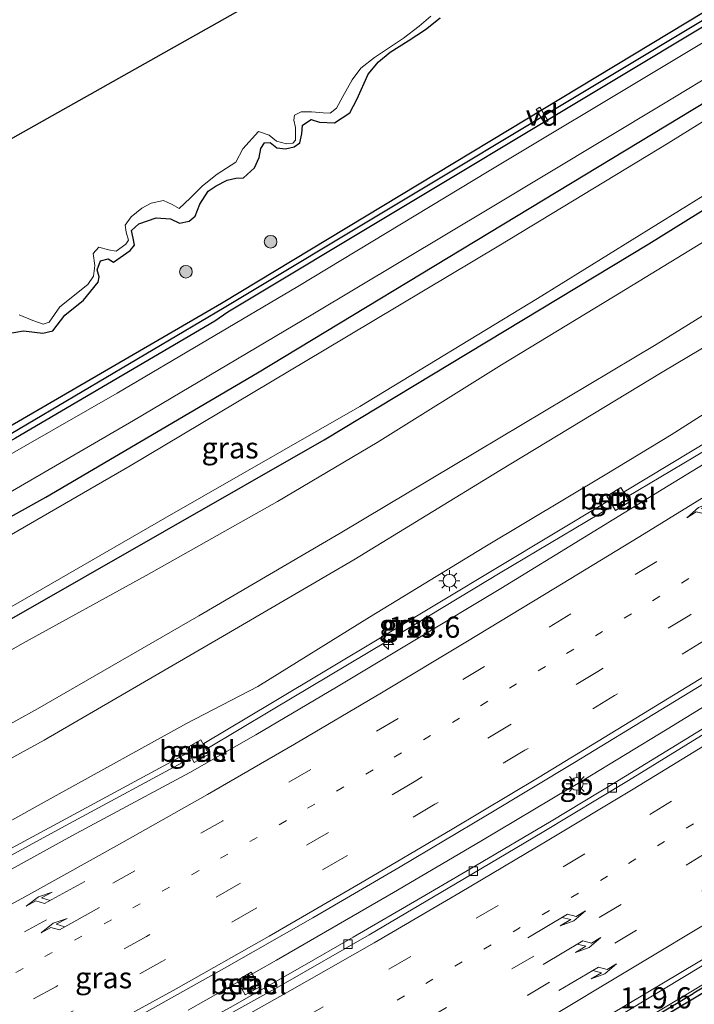
# Model space of a CAD drawing. Units: metres. Extents: x 149997 to 159993, y 406249 to 412503.
# Drawn here: x 150437 to 150517, y 409181 to 409297 of the extents above; entities that cross this region are included whole.
import ezdxf
from ezdxf.enums import TextEntityAlignment as Align

# ---------------------------------------------------------------- set-up
doc = ezdxf.new("R2010")
doc.units = ezdxf.units.M
for name, pattern in [('IE-TERREINAFSCHEIDING', [10, 8, -2]), ('VW-1-3_STREEP', [4, 1, -3]), ('VW-3-9_STREEP', [12, 3, -9])]:
    doc.linetypes.add(name, pattern=pattern)
doc.layers.get('0').update_dxf_attribs({"lineweight": 25})
for name, color, linetype, lineweight in [('B-ME-AL-OVERIG-GV-B7', 7, 'BV-GELEIDERAIL', 18), ('B-ME-AM-KILOMETR-S-B1', 7, 'Continuous', 18), ('B-ME-BV-GELEIDECONSTRUCTIE-BARRIER-L-B1', 213, 'BV-STEPBARRIER', 18), ('B-ME-BV-GELEIDECONSTRUCTIE-GELEIDERAIL-L-B1', 213, 'BV-GELEIDERAIL', 18), ('B-ME-GC-DAMWAND-GV-B6', 10, 'Continuous', 25), ('B-ME-GR-BOOM-S-B1', 93, 'Continuous', 18), ('B-ME-GW-INSTEEKWATERGANG-L-B1', 10, 'Continuous', 25), ('B-ME-GW-KRUINLIJN-L-B1', 93, 'Continuous', 18), ('B-ME-GW-TEENLIJN-L-B1', 93, 'Continuous', 18), ('B-ME-GW-WATERGANG-GREPPEL-L-B1', 10, 'Continuous', 25), ('B-ME-IE-GRASLAND-GV-B6', 93, 'Continuous', 18), ('B-ME-IE-INRICHTINGSELEMENT-S-B1', 253, 'Continuous', 18), ('B-ME-IE-MEUBILAIR_WEGMEUBILAIR-LICHTMAST-S-B1', 8, 'Continuous', 18), ('B-ME-IE-TERREINAFSCHEIDING-RASTERHEKWERK-L-B1', 8, 'IE-TERREINAFSCHEIDING', 18), ('B-ME-KG-KADASTRAAL-OPNAMEDTMGRENS-L-B1', 10, 'Continuous', 25), ('B-ME-MW-MUUR-GV-B6', 8, 'IE-TERREINAFSCHEIDING-KUNSTMATIG', 18), ('B-ME-OG-WATER-GV-B6', 153, 'Continuous', 18), ('B-ME-VH-VERH_SOORT-BITUMEN-GV-B6', 8, 'IE-TERREINAFSCHEIDING-NATUURLIJK-HOUTWAL', 18), ('B-ME-VH-VERH_SOORT-GV-B6', 8, 'Continuous', 18), ('B-ME-VH-VERH_SOORT-KLINKERS-GV-B6', 8, 'IE-TERREINAFSCHEIDING-NATUURLIJK-HOUTWAL', 18), ('B-ME-VV-KOLK-S-B1', 8, 'Continuous', 18), ('B-ME-VW-MARKERING-13STREEP-045-L-B1', 255, 'VW-1-3_STREEP', 18), ('B-ME-VW-MARKERING-39STREEP-015-L-B1', 255, 'VW-3-9_STREEP', 18), ('B-ME-VW-MARKERING-PIJLRE750-S-B1', 7, 'Continuous', 18), ('B-ME-VW-MARKERING-STREEP-015-L-B1', 7, 'Continuous', 18)]:
    doc.layers.add(name, color=color, linetype=linetype, lineweight=lineweight)
doc.styles.add('NLCS-ISO', font='NLCS-ISO.TTF')
doc.linetypes.add('BV-GELEIDERAIL', pattern='A,10,-3,[108,NLCS.SHX,S=1,R=0,X=0,Y=0],-3', length=16)
doc.linetypes.add('BV-STEPBARRIER', pattern='A,1,-1,[16,NLCS.SHX,S=1,R=0,X=-1,Y=0],1', length=3)
doc.linetypes.add('IE-TERREINAFSCHEIDING-KUNSTMATIG', pattern='A,4,[82,NLCS.SHX,S=0.75,R=90,X=0,Y=0],4,-2', length=10)
doc.linetypes.add('IE-TERREINAFSCHEIDING-NATUURLIJK-HOUTWAL', pattern='A,7,-1.5,[67,NLCS.SHX,S=0.75,R=45,X=0,Y=0],-1.5,7,-1.5,[70,NLCS.SHX,S=0.75,R=0,X=0,Y=0],-1.5', length=20)

# ---------------------------------------------------------------- blocks, each defined once
blk = doc.blocks.new('put')
for p, q in [((0.75, 0.75), (-0.75, 0.75)), ((-0.75, 0.75), (-0.75, -0.75)), ((0.75, -0.75), (0.75, 0.75)), ((-0.75, -0.75), (0.75, -0.75))]:
    blk.add_line(p, q)
blk.add_lwpolyline([(-0.625, 0.625), (0.625, 0.625), (0.625, -0.625), (-0.625, -0.625)], close=True)
blk = doc.blocks.new('boom')
blk.add_hatch(color=256).paths.add_polyline_path([(-0.75, 0, 1), (0.75, 0, 1)])
blk.add_circle((0, 0), 0.75)
blk = doc.blocks.new('hecto')
for p, q in [((0, 0.625), (-0.625, 0)), ((0, -0.625), (0, 0.625)), ((-0.625, 0), (0.625, 0)), ((0.625, 0), (0, -0.625))]:
    blk.add_line(p, q)
blk = doc.blocks.new('kolk')
blk.add_lwpolyline([(-0.5, -0.5), (0.5, -0.5), (0.5, 0.5), (-0.5, 0.5)], close=True)
blk = doc.blocks.new('lantaarnpaal')
for p, q in [((0, 0.75), (0, 1.25)), ((-0.75, 0), (-1.25, 0)), ((-0.88, 0.88), (-0.53, 0.53)), ((0.53, 0.53), (0.88, 0.88)), ((0.75, 0), (1.25, 0)), ((-0.53, -0.53), (-0.88, -0.88)), ((0, -0.75), (0, -1.25)), ((0.53, -0.53), (0.88, -0.88))]:
    blk.add_line(p, q)
blk.add_circle((0, 0), 0.75)
blk = doc.blocks.new('pijlr')
for p, q in [((0, 0, 0.1), (5.45, 0, 0.1)), ((5.45, -0.75, 0.1), (4.7, 0, 0.1)), ((6.2, -0.75, 0.1), (5.45, 0, 0.1)), ((4, -0.75, 0.1), (5.45, -0.75, 0.1)), ((5.7, -1.05, 0.1), (4, -0.75, 0.1)), ((7.5, -0.75, 0.1), (5.7, -1.05, 0.1)), ((7.5, -0.75, 0.1), (6.2, -0.75, 0.1))]:
    blk.add_line(p, q)

msp = doc.modelspace()

# ---------------------------------------------------------------- linework, layer by layer
at = {"layer": 'B-ME-AL-OVERIG-GV-B7'}
msp.add_polyline3d([(150498.2118, 409286.5147, 3.065), (150498.6422, 409286.7693, 3.065), (150499.6032, 409285.1453, 3.065), (150499.1728, 409284.8907, 3.065), (150498.2118, 409286.5147, 3.065)], dxfattribs=at)
at = {"layer": 'B-ME-BV-GELEIDECONSTRUCTIE-BARRIER-L-B1'}
msp.add_line((150502.155, 409206.119, 4.601), (150503.803, 409207.0967, 4.59), dxfattribs=at)
at = {"layer": 'B-ME-BV-GELEIDECONSTRUCTIE-GELEIDERAIL-L-B1'}
for p, q in [((150513.698, 409213.155, 4.427), (150503.828, 409207.14, 4.426)), ((150502.105, 409206.119, 4.437), (150491.665, 409199.896, 4.433))]:
    msp.add_line(p, q, dxfattribs=at)
for points in [[(150621.3355, 409248.54, 4.1166), (150610.7441, 409242.0149, 4.1411), (150592.2819, 409230.7231, 4.3577), (150575.2406, 409220.2544, 4.513), (150561.9131, 409212.1108, 4.6659), (150561.5947, 409211.9163, 4.6696), (150558.4809, 409210.1, 4.6976), (150558.1158, 409209.887, 4.7009), (150551.2709, 409205.7177, 4.7629), (150544.9202, 409201.7221, 4.8283), (150544.5404, 409201.4831, 4.8322), (150541.5597, 409199.617, 4.8583), (150541.1189, 409199.341, 4.8622), (150524.115, 409188.9291, 4.9392), (150506.9832, 409178.5844, 5.0018), (150486.3339, 409166.4917, 4.9884), (150468.9473, 409156.6512, 4.9557), (150448.637, 409145.5539, 4.9324), (150447.8944, 409145.1482, 4.9316), (150445.1209, 409143.6915, 4.9308), (150430.2408, 409135.8757, 4.9266)], [(150547.831, 409233.952, 4.441), (150537.584, 409227.713, 4.433), (150523.926, 409219.409, 4.411), (150513.698, 409213.155, 4.427)], [(150491.665, 409199.896, 4.433), (150481.338, 409193.81, 4.436), (150467.468, 409185.796, 4.429), (150457.032, 409179.896, 4.437)]]:
    msp.add_polyline3d(points, dxfattribs=at)
at = {"layer": 'B-ME-GC-DAMWAND-GV-B6'}
for points in [[(150555.9241, 409205.217, 6.133), (150555.794, 409205.136, 6.134), (150543.552, 409197.514, 6.222), (150527.784, 409187.877, 6.336), (150516.928, 409181.288, 6.509), (150503.915, 409173.545, 6.637), (150488.459, 409164.622, 6.632), (150473.186, 409155.862, 6.641), (150455.565, 409146.181, 6.649), (150439.839, 409137.719, 6.628), (150424.212, 409129.673, 6.684)], [(150503.711, 409174.041, 6.723), (150516.765, 409181.838, 6.713), (150516.868, 409181.914, 6.628), (150522.055, 409185.066, 6.623)]]:
    msp.add_polyline3d(points, dxfattribs=at)
at = {"layer": 'B-ME-GW-INSTEEKWATERGANG-L-B1'}
for points in [[(150248.558, 409168.772, 3.473), (150252.221, 409166.788, 3.426), (150256.513, 409165.197, 3.303), (150260.809, 409164.805, 3.16), (150265.436, 409165.757, 3.088), (150269.074, 409167.031, 3.043), (150295.15, 409177.437, 3.01), (150314.106, 409186.064, 3.002), (150349.362, 409203.124, 3.15), (150391.99, 409224.87, 3.119), (150411.411, 409235.412, 3.087), (150435.7, 409248.895, 3.16), (150460.957, 409263.577, 3.106), (150522.371, 409300.737, 3.189), (150527.925, 409304.113, 3.156), (150532.73, 409307.951, 3.128), (150537.518, 409312.643, 3.176), (150561.477, 409336.908, 3.161), (150566.412, 409341.649, 3.193), (150570.992, 409344.017, 3.232)], [(150571.775, 409342.557, 3.207), (150567.639, 409340.33, 3.21), (150562.688, 409335.648, 3.2), (150538.692, 409311.361, 3.106), (150533.694, 409306.773, 3.113), (150528.836, 409302.814, 3.136), (150523.199, 409299.475, 3.128), (150461.716, 409262.516, 3.119), (150460.18, 409261.472, 3.126), (150436.602, 409247.593, 3.151), (150412.028, 409233.88, 3.136), (150392.894, 409223.685, 3.088), (150350.148, 409201.652, 3.16), (150314.779, 409184.593, 3.111), (150295.691, 409176.068, 3.102), (150269.854, 409165.563, 3.085), (150266.005, 409164.201, 3.084), (150261.02, 409162.91, 3.176), (150256.399, 409163.594, 3.302), (150251.607, 409165.186, 3.431), (150250.015, 409166.055, 3.453)], [(150258.536, 409150.165, 3.138), (150271.466, 409156.205, 3.19), (150299.006, 409168.812, 3.154), (150317.702, 409177.271, 3.091), (150352.955, 409194.507, 3.146), (150396.477, 409216.849, 3.086), (150414.833, 409226.545, 3.124), (150440.178, 409240.596, 3.055), (150465.236, 409255.35, 3.076), (150526.533, 409292.436, 3.135), (150544.686, 409303.445, 3.058), (150573.821, 409321.408, 3.075), (150580.936, 409325.472, 3.084)], [(150263.371, 409141.146, 2.844), (150286.556, 409151.319, 2.943), (150313.844, 409163.834, 2.933), (150338.888, 409175.617, 2.935), (150371.343, 409191.989, 2.896), (150435.338, 409225.779, 2.929), (150473.1, 409247.39, 2.961), (150511.518, 409270.591, 2.83), (150547.414, 409292.915, 2.903), (150584.062, 409315.298, 2.834), (150585.844, 409316.32, 2.833)], [(150435.727, 409260.003, 2.453), (150437.534, 409260.314, 2.463), (150439.836, 409260.023, 2.563), (150441.002, 409260.299, 2.485), (150442.427, 409262.178, 2.425), (150444.637, 409263.925, 2.427), (150446.354, 409266.058, 2.443), (150446.481, 409266.709, 2.395), (150446.245, 409267.536, 2.355), (150446.644, 409268.599, 2.337), (150447.547, 409268.85, 2.377), (150448.179, 409268.45, 2.347), (150450.161, 409269.819, 2.359), (150450.652, 409270.461, 2.327), (150450.516, 409271.279, 2.337), (150450.312, 409272.182, 2.347), (150451.166, 409272.983, 2.365), (150453.221, 409273.682, 2.443), (150454.934, 409273.586, 2.499), (150455.998, 409273.044, 2.463), (150457.145, 409273.286, 2.383), (150457.861, 409273.886, 2.349), (150458.412, 409275.313, 2.289), (150459.384, 409276.832, 2.303), (150460.329, 409277.475, 2.311), (150461.628, 409278.153, 2.303), (150462.666, 409278.4, 2.273), (150463.555, 409278.441, 2.399), (150464.868, 409279.616, 2.373), (150465.414, 409280.837, 2.347), (150465.612, 409281.895, 2.349), (150466.07, 409282.58, 2.367), (150466.739, 409282.606, 2.367), (150467.516, 409281.967, 2.367), (150468.54, 409281.836, 2.367), (150469.558, 409282.073, 2.367), (150470.236, 409282.558, 2.333), (150470.458, 409283.639, 2.331), (150470.561, 409284.673, 2.339), (150471.573, 409285.326, 2.351), (150472.578, 409285.018, 2.351), (150474.334, 409284.932, 2.383), (150476.168, 409286.118, 2.469), (150477.02, 409287.756, 2.455), (150478.332, 409290.692, 2.391), (150479.557, 409292.159, 2.383), (150480.913, 409293.296, 2.451), (150483.047, 409294.646, 2.465), (150485.101, 409295.991, 2.531), (150486.848, 409297.349, 2.577)]]:
    msp.add_polyline3d(points, dxfattribs=at)
at = {"layer": 'B-ME-GW-KRUINLIJN-L-B1'}
for points in [[(150590.351, 409306.249, 6.111), (150576.912, 409298.081, 6.202), (150561.857, 409288.825, 6.151), (150546.016, 409279.017, 6.14), (150528.021, 409268.368, 6.062), (150512.403, 409258.673, 6.155), (150491.267, 409246.053, 6.081), (150475.021, 409236.361, 6.167), (150458.261, 409226.58, 6.151), (150439.206, 409215.572, 6.19), (150418.618, 409204.199, 6.1)], [(150591.6365, 409302.9075, 6.1873), (150578.319, 409295.058, 6.269), (150564.851, 409286.404, 6.262), (150547.803, 409276.181, 6.27), (150530.843, 409265.965, 6.135), (150513.098, 409255.401, 6.19), (150493.908, 409243.783, 6.219), (150476.609, 409233.177, 6.295), (150461.083, 409224.113, 6.244), (150439.982, 409211.864, 6.255), (150421.117, 409201.519, 6.155)]]:
    msp.add_polyline3d(points, dxfattribs=at)
at = {"layer": 'B-ME-GW-TEENLIJN-L-B1'}
for points in [[(150589.696, 409314.427, 2.974), (150575.219, 409305.881, 3.008), (150560.828, 409296.916, 2.941), (150547.366, 409288.858, 2.93), (150533.622, 409280.835, 2.862), (150520.74, 409272.515, 2.972), (150507.367, 409264.318, 2.911), (150494.105, 409256.285, 2.971), (150479.395, 409247.093, 3.083), (150467.591, 409240.101, 3.098), (150452.05, 409231.334, 3.009), (150437.429, 409223.305, 2.998), (150423.16, 409215.103, 2.986)], [(150594.1727, 409297.035, 3.1626), (150580.339, 409289.018, 3.088), (150566.887, 409280.892, 3.028), (150551.68, 409271.526, 3.075), (150540.878, 409264.877, 3.039), (150528.275, 409256.958, 2.97), (150514.165, 409248.003, 2.945), (150506.566, 409243.383, 3.024), (150492.135, 409234.721, 3.014), (150478.459, 409226.418, 2.939), (150465.26, 409218.197, 2.866), (150456.828, 409213.832, 2.924), (150441.409, 409205.291, 2.947), (150426.972, 409197.301, 2.953)]]:
    msp.add_polyline3d(points, dxfattribs=at)
at = {"layer": 'B-ME-GW-WATERGANG-GREPPEL-L-B1'}
msp.add_polyline3d([(150249.224, 409167.531, 2.976), (150251.912, 409166.038, 2.956), (150256.342, 409164.484, 2.836), (150260.891, 409164.049, 2.745), (150265.78, 409164.993, 2.664), (150269.461, 409166.298, 2.608), (150295.392, 409176.766, 2.644), (150314.473, 409185.462, 2.609), (150349.856, 409202.325, 2.643), (150379.136, 409217.351, 2.639), (150393.231, 409224.649, 2.71), (150411.729, 409234.717, 2.627), (150436.071, 409248.153, 2.642), (150461.284, 409263.071, 2.673), (150522.796, 409300.029, 2.678), (150528.258, 409303.52, 2.635), (150533.114, 409307.294, 2.631), (150538.088, 409312.038, 2.618), (150562.066, 409336.362, 2.653), (150567.135, 409341.007, 2.704), (150571.404, 409343.25, 2.713)], dxfattribs=at)
at = {"layer": 'B-ME-IE-GRASLAND-GV-B6'}
for points in [[(150570.992, 409344.017, 3.232), (150566.412, 409341.649, 3.193), (150561.477, 409336.908, 3.161), (150537.518, 409312.643, 3.176), (150532.73, 409307.951, 3.128), (150527.925, 409304.113, 3.156), (150522.371, 409300.737, 3.189), (150460.957, 409263.577, 3.106), (150435.7, 409248.895, 3.16)], [(150435.7, 409248.895, 3.16), (150460.957, 409263.577, 3.106), (150522.371, 409300.737, 3.189), (150527.925, 409304.113, 3.156), (150532.73, 409307.951, 3.128), (150537.518, 409312.643, 3.176), (150561.477, 409336.908, 3.161), (150566.412, 409341.649, 3.193), (150570.992, 409344.017, 3.232)], [(150570.992, 409344.017, 3.232), (150571.404, 409343.25, 2.713), (150567.135, 409341.007, 2.704), (150562.066, 409336.362, 2.653), (150538.088, 409312.038, 2.618), (150533.114, 409307.294, 2.631), (150528.258, 409303.52, 2.635), (150522.796, 409300.029, 2.678), (150461.284, 409263.071, 2.673), (150436.071, 409248.153, 2.642)], [(150436.071, 409248.153, 2.642), (150461.284, 409263.071, 2.673), (150522.796, 409300.029, 2.678), (150528.258, 409303.52, 2.635), (150533.114, 409307.294, 2.631), (150538.088, 409312.038, 2.618), (150562.066, 409336.362, 2.653), (150567.135, 409341.007, 2.704), (150571.404, 409343.25, 2.713)], [(150571.404, 409343.25, 2.713), (150571.775, 409342.557, 3.207), (150567.639, 409340.33, 3.21), (150562.688, 409335.648, 3.2), (150538.692, 409311.361, 3.106), (150533.694, 409306.773, 3.113), (150528.836, 409302.814, 3.136), (150523.199, 409299.475, 3.128), (150461.716, 409262.516, 3.119), (150460.18, 409261.472, 3.126), (150436.602, 409247.593, 3.151)], [(150571.775, 409342.557, 3.207), (150572.478, 409341.247, 3.357), (150571.31, 409340.75, 3.303), (150569.911, 409339.914, 3.295), (150568.588, 409339.117, 3.273), (150567.113, 409337.955, 3.213), (150565.185, 409336.218, 3.205), (150561.907, 409332.976, 3.211), (150549.249, 409319.993, 3.239), (150538.349, 409309.044, 3.185), (150534.871, 409305.676, 3.167), (150532.957, 409303.959, 3.183), (150531.392, 409302.787, 3.177), (150529.759, 409301.63, 3.185), (150528.149, 409300.617, 3.203), (150513.044, 409291.493, 3.227), (150492.642, 409279.236, 3.171), (150469.991, 409265.547, 3.181), (150448.597, 409252.913, 3.205), (150430.461, 409242.534, 3.233)], [(150436.602, 409247.593, 3.151), (150460.18, 409261.472, 3.126), (150461.716, 409262.516, 3.119), (150523.199, 409299.475, 3.128), (150528.836, 409302.814, 3.136), (150533.694, 409306.773, 3.113), (150538.692, 409311.361, 3.106), (150562.688, 409335.648, 3.2), (150567.639, 409340.33, 3.21), (150571.775, 409342.557, 3.207)], [(150432.505, 409239.228, 3.201), (150450.544, 409249.709, 3.125), (150471.768, 409262.284, 3.129), (150492.814, 409274.853, 3.135), (150513.058, 409287.066, 3.143), (150528.455, 409296.397, 3.163), (150531.287, 409298.05, 3.177), (150533.078, 409299.131, 3.169), (150534.63, 409300.259, 3.175), (150535.885, 409301.31, 3.167), (150539.177, 409304.476, 3.141), (150551.828, 409317.43, 3.161), (150564.46, 409330.302, 3.165), (150567.704, 409333.468, 3.187), (150569.375, 409334.859, 3.187), (150570.84, 409335.992, 3.177), (150572.703, 409337.002, 3.205), (150574.313, 409337.824, 3.239)], [(150414.833, 409226.545, 3.124), (150440.178, 409240.596, 3.055), (150465.236, 409255.35, 3.076), (150526.533, 409292.436, 3.135), (150544.686, 409303.445, 3.058), (150573.821, 409321.408, 3.075), (150580.936, 409325.472, 3.084)], [(150580.936, 409325.472, 3.084), (150581.711, 409324.026, 2.011), (150555.691, 409308.076, 2.009), (150534.73, 409295.526, 2.009), (150513.809, 409282.54, 2.009), (150493.765, 409270.38, 2.009), (150473.124, 409258.003, 2.009), (150450.139, 409244.314, 2.009), (150433.537, 409234.737, 2.007)], [(150585.328, 409317.282, 2.009), (150585.844, 409316.32, 2.833), (150584.062, 409315.298, 2.834), (150547.414, 409292.915, 2.903), (150511.518, 409270.591, 2.83), (150473.1, 409247.39, 2.961), (150435.338, 409225.779, 2.929), (150371.343, 409191.989, 2.896), (150338.888, 409175.617, 2.935), (150338.12, 409176.794, 2.007), (150344.932, 409180.103, 2.007), (150364.441, 409189.851, 2.007), (150383.826, 409199.728, 2.007), (150403.234, 409209.581, 2.007), (150419.823, 409218.541, 2.007), (150436.884, 409228.087, 2.007), (150454.259, 409238.126, 2.009), (150477.337, 409251.346, 2.009), (150498.364, 409264.145, 2.009), (150517.963, 409276.309, 2.009), (150538.526, 409289.15, 2.009), (150559.509, 409302.131, 2.009), (150585.328, 409317.282, 2.009)], [(150435.338, 409225.779, 2.929), (150473.1, 409247.39, 2.961), (150511.518, 409270.591, 2.83), (150547.414, 409292.915, 2.903), (150584.062, 409315.298, 2.834), (150585.844, 409316.32, 2.833), (150589.696, 409314.427, 2.974), (150575.219, 409305.881, 3.008), (150560.828, 409296.916, 2.941), (150547.366, 409288.858, 2.93), (150533.622, 409280.835, 2.862), (150520.74, 409272.515, 2.972), (150507.367, 409264.318, 2.911), (150494.105, 409256.285, 2.971), (150479.395, 409247.093, 3.083), (150467.591, 409240.101, 3.098), (150452.05, 409231.334, 3.009), (150437.429, 409223.305, 2.998), (150423.16, 409215.103, 2.986)], [(150423.16, 409215.103, 2.986), (150437.429, 409223.305, 2.998), (150452.05, 409231.334, 3.009), (150467.591, 409240.101, 3.098), (150479.395, 409247.093, 3.083), (150494.105, 409256.285, 2.971), (150507.367, 409264.318, 2.911), (150520.74, 409272.515, 2.972), (150533.622, 409280.835, 2.862), (150547.366, 409288.858, 2.93), (150560.828, 409296.916, 2.941), (150575.219, 409305.881, 3.008), (150589.696, 409314.427, 2.974), (150590.351, 409306.249, 6.111), (150576.912, 409298.081, 6.202), (150561.857, 409288.825, 6.151), (150546.016, 409279.017, 6.14), (150528.021, 409268.368, 6.062), (150512.403, 409258.673, 6.155), (150491.267, 409246.053, 6.081), (150475.021, 409236.361, 6.167), (150458.261, 409226.58, 6.151), (150439.206, 409215.572, 6.19), (150418.618, 409204.199, 6.1)], [(150418.618, 409204.199, 6.1), (150439.206, 409215.572, 6.19), (150458.261, 409226.58, 6.151), (150475.021, 409236.361, 6.167), (150491.267, 409246.053, 6.081), (150512.403, 409258.673, 6.155), (150528.021, 409268.368, 6.062), (150546.016, 409279.017, 6.14), (150561.857, 409288.825, 6.151), (150576.912, 409298.081, 6.202), (150590.351, 409306.249, 6.111), (150591.6365, 409302.9075, 6.1873), (150578.319, 409295.058, 6.269), (150564.851, 409286.404, 6.262), (150547.803, 409276.181, 6.27), (150530.843, 409265.965, 6.135), (150513.098, 409255.401, 6.19), (150493.908, 409243.783, 6.219), (150476.609, 409233.177, 6.295), (150461.083, 409224.113, 6.244), (150439.982, 409211.864, 6.255), (150421.117, 409201.519, 6.155)], [(150437.033, 409262.198, 1.855), (150438.651, 409261.528, 1.855), (150439.853, 409261.115, 1.855), (150440.58, 409261.337, 1.855), (150441.814, 409263.143, 1.855), (150445.155, 409265.783, 1.855), (150445.817, 409266.799, 1.855), (150445.953, 409268.053, 1.855), (150445.767, 409269.468, 1.855), (150446.449, 409270.23, 1.855), (150447.584, 409269.879, 1.855), (150448.483, 409269.757, 1.855), (150449.629, 409270.574, 1.855), (150449.972, 409271.034, 1.855), (150449.692, 409271.994, 1.855), (150449.556, 409272.812, 1.855), (150450.28, 409273.799, 1.855), (150451.55, 409274.822, 1.855), (150452.639, 409275.418, 1.855), (150454.088, 409275.728, 1.855), (150455.108, 409275.247, 1.855), (150455.946, 409274.795, 1.855), (150457.263, 409276.033, 1.855), (150458.732, 409277.491, 1.855), (150460.441, 409278.854, 1.855), (150462.676, 409280.266, 1.855), (150463.475, 409281.866, 1.855), (150465.35, 409283.899, 1.855), (150466.614, 409283.458, 1.855), (150467.486, 409282.771, 1.855), (150468.64, 409282.454, 1.855), (150469.405, 409282.528, 1.855), (150469.701, 409282.892, 1.855), (150469.727, 409283.648, 1.855), (150469.721, 409284.375, 1.855), (150469.517, 409285.23, 1.855), (150469.611, 409285.853, 1.855), (150470.381, 409286.252, 1.855), (150471.615, 409286.25, 1.855), (150472.988, 409286.115, 1.855), (150473.806, 409286.06, 1.855), (150474.555, 409286.688, 1.855), (150475.317, 409288.054, 1.855), (150476.426, 409290.037, 1.855), (150477.47, 409291.389, 1.855), (150479.083, 409292.68, 1.855), (150480.482, 409293.635, 1.855), (150482.507, 409294.942, 1.855), (150484.34, 409296.367, 1.855), (150485.753, 409297.581, 1.855)], [(150486.848, 409297.349, 2.577), (150485.101, 409295.991, 2.531), (150483.047, 409294.646, 2.465), (150480.913, 409293.296, 2.451), (150479.557, 409292.159, 2.383), (150478.332, 409290.692, 2.391), (150477.02, 409287.756, 2.455), (150476.168, 409286.118, 2.469), (150474.334, 409284.932, 2.383), (150472.578, 409285.018, 2.351), (150471.573, 409285.326, 2.351), (150470.561, 409284.673, 2.339), (150470.458, 409283.639, 2.331), (150470.236, 409282.558, 2.333), (150469.558, 409282.073, 2.367), (150468.54, 409281.836, 2.367), (150467.516, 409281.967, 2.367), (150466.739, 409282.606, 2.367), (150466.07, 409282.58, 2.367), (150465.612, 409281.895, 2.349), (150465.414, 409280.837, 2.347), (150464.868, 409279.616, 2.373), (150463.555, 409278.441, 2.399), (150462.666, 409278.4, 2.273), (150461.628, 409278.153, 2.303), (150460.329, 409277.475, 2.311), (150459.384, 409276.832, 2.303), (150458.412, 409275.313, 2.289), (150457.861, 409273.886, 2.349), (150457.145, 409273.286, 2.383), (150455.998, 409273.044, 2.463), (150454.934, 409273.586, 2.499), (150453.221, 409273.682, 2.443), (150451.166, 409272.983, 2.365), (150450.312, 409272.182, 2.347), (150450.516, 409271.279, 2.337), (150450.652, 409270.461, 2.327), (150450.161, 409269.819, 2.359), (150448.179, 409268.45, 2.347), (150447.547, 409268.85, 2.377), (150446.644, 409268.599, 2.337), (150446.245, 409267.536, 2.355), (150446.481, 409266.709, 2.395), (150446.354, 409266.058, 2.443), (150444.637, 409263.925, 2.427), (150442.427, 409262.178, 2.425), (150441.002, 409260.299, 2.485), (150439.836, 409260.023, 2.563), (150437.534, 409260.314, 2.463), (150435.727, 409260.003, 2.453)], [(150435.727, 409260.003, 2.453), (150437.534, 409260.314, 2.463), (150439.836, 409260.023, 2.563), (150441.002, 409260.299, 2.485), (150442.427, 409262.178, 2.425), (150444.637, 409263.925, 2.427), (150446.354, 409266.058, 2.443), (150446.481, 409266.709, 2.395), (150446.245, 409267.536, 2.355), (150446.644, 409268.599, 2.337), (150447.547, 409268.85, 2.377), (150448.179, 409268.45, 2.347), (150450.161, 409269.819, 2.359), (150450.652, 409270.461, 2.327), (150450.516, 409271.279, 2.337), (150450.312, 409272.182, 2.347), (150451.166, 409272.983, 2.365), (150453.221, 409273.682, 2.443), (150454.934, 409273.586, 2.499), (150455.998, 409273.044, 2.463), (150457.145, 409273.286, 2.383), (150457.861, 409273.886, 2.349), (150458.412, 409275.313, 2.289), (150459.384, 409276.832, 2.303), (150460.329, 409277.475, 2.311), (150461.628, 409278.153, 2.303), (150462.666, 409278.4, 2.273), (150463.555, 409278.441, 2.399), (150464.868, 409279.616, 2.373), (150465.414, 409280.837, 2.347), (150465.612, 409281.895, 2.349), (150466.07, 409282.58, 2.367), (150466.739, 409282.606, 2.367), (150467.516, 409281.967, 2.367), (150468.54, 409281.836, 2.367), (150469.558, 409282.073, 2.367), (150470.236, 409282.558, 2.333), (150470.458, 409283.639, 2.331), (150470.561, 409284.673, 2.339), (150471.573, 409285.326, 2.351), (150472.578, 409285.018, 2.351), (150474.334, 409284.932, 2.383), (150476.168, 409286.118, 2.469), (150477.02, 409287.756, 2.455), (150478.332, 409290.692, 2.391), (150479.557, 409292.159, 2.383), (150480.913, 409293.296, 2.451), (150483.047, 409294.646, 2.465), (150485.101, 409295.991, 2.531), (150486.848, 409297.349, 2.577)], [(150526.533, 409292.436, 3.135), (150465.236, 409255.35, 3.076), (150440.178, 409240.596, 3.055), (150414.833, 409226.545, 3.124)], [(150429.725, 409167.459, 3.822), (150440.259, 409173.184, 3.818), (150450.826, 409178.982, 3.824), (150461.313, 409184.836, 3.833), (150471.78, 409190.796, 3.825), (150482.101, 409196.863, 3.826), (150492.433, 409202.996, 3.816), (150502.723, 409209.186, 3.832), (150512.974, 409215.45, 3.821), (150523.247, 409221.731, 3.817), (150533.439, 409228.006, 3.822), (150543.672, 409234.29, 3.8), (150553.864, 409240.539, 3.789), (150564.12, 409246.856, 3.796), (150574.333, 409253.132, 3.796), (150584.553, 409259.404, 3.782), (150594.776, 409265.689, 3.778), (150604.991, 409271.985, 3.785)], [(150604.991, 409271.985, 3.785), (150610.969, 409269.616, 3.817), (150601.061, 409263.514, 3.826), (150590.71, 409257.14, 3.803), (150580.398, 409250.801, 3.813), (150571.063, 409245.072, 3.796), (150570.798, 409245.429, 3.73), (150570.637, 409245.591, 3.764), (150564.963, 409242.004, 3.77), (150558.6, 409238.163, 3.765), (150550.989, 409233.492, 3.777), (150545.362, 409230.06, 3.769), (150535.806, 409224.172, 3.755), (150529.947, 409220.596, 3.741), (150522.332, 409215.906, 3.733), (150515.399, 409211.643, 3.716), (150507.55, 409206.854, 3.701), (150499.969, 409202.276, 3.7), (150491.042, 409196.956, 3.694), (150484.535, 409193.188, 3.701), (150476.53, 409188.507, 3.698), (150470.506, 409185.036, 3.703), (150462.005, 409180.205, 3.705)], [(150508.601, 409241.254, 3.146), (150508.985, 409240.639, 3.157), (150516.938, 409245.386, 3.149), (150530.605, 409253.648, 3.131), (150543.296, 409261.38, 3.149), (150555.864, 409269.004, 3.195), (150555.451, 409269.622, 3.163), (150542.947, 409262.052, 3.14), (150530.298, 409254.342, 3.128), (150516.672, 409246.097, 3.132), (150508.601, 409241.254, 3.146)], [(150421.117, 409201.519, 6.155), (150439.982, 409211.864, 6.255), (150461.083, 409224.113, 6.244), (150476.609, 409233.177, 6.295), (150493.908, 409243.783, 6.219), (150513.098, 409255.401, 6.19), (150530.843, 409265.965, 6.135)], [(150426.972, 409197.301, 2.953), (150441.409, 409205.291, 2.947), (150456.828, 409213.832, 2.924), (150465.26, 409218.197, 2.866), (150478.459, 409226.418, 2.939), (150492.135, 409234.721, 3.014), (150506.566, 409243.383, 3.024), (150514.165, 409248.003, 2.945), (150528.275, 409256.958, 2.97)], [(150528.275, 409256.958, 2.97), (150514.165, 409248.003, 2.945), (150506.566, 409243.383, 3.024), (150492.135, 409234.721, 3.014), (150478.459, 409226.418, 2.939), (150465.26, 409218.197, 2.866), (150456.828, 409213.832, 2.924), (150441.409, 409205.291, 2.947), (150426.972, 409197.301, 2.953)], [(150524.284, 409248.361, 3.216), (150513.832, 409241.94, 3.244), (150503.934, 409235.893, 3.245), (150494.017, 409229.822, 3.235), (150484.053, 409223.789, 3.236), (150474.569, 409218.133, 3.235), (150465.029, 409212.492, 3.251), (150457.203, 409208.002, 3.251), (150443.235, 409200.507, 3.217), (150430.431, 409193.452, 3.202)], [(150506.555, 409240.746, 3.169), (150507.592, 409239.053, 3.167), (150509.268, 409240.071, 3.168), (150508.234, 409241.76, 3.169), (150506.555, 409240.746, 3.169)], [(150479.996, 409224.099, 3.132), (150467.009, 409216.311, 3.146), (150458.857, 409211.442, 3.152), (150459.224, 409210.813, 3.169), (150466.886, 409215.402, 3.157), (150480.559, 409223.572, 3.132), (150493.95, 409231.638, 3.127), (150507.081, 409239.482, 3.148), (150506.703, 409240.124, 3.138), (150493.643, 409232.298, 3.126), (150479.996, 409224.099, 3.132)], [(150459.455, 409210.179, 3.156), (150458.522, 409211.873, 3.15), (150456.791, 409210.919, 3.137), (150457.743, 409209.195, 3.141), (150459.455, 409210.179, 3.156)], [(150457.308, 409209.698, 3.164), (150456.962, 409210.347, 3.144), (150442.524, 409202.536, 3.145), (150429.223, 409195.365, 3.149), (150408.345, 409183.959, 3.162), (150392.64, 409175.455, 3.149), (150392.981, 409174.794, 3.145), (150408.854, 409183.412, 3.176), (150429.833, 409194.826, 3.154), (150442.993, 409201.962, 3.163), (150457.308, 409209.698, 3.164)], [(150424.212, 409129.673, 6.684), (150439.839, 409137.719, 6.628), (150455.565, 409146.181, 6.649), (150473.186, 409155.862, 6.641), (150488.459, 409164.622, 6.632), (150503.915, 409173.545, 6.637), (150516.928, 409181.288, 6.509), (150527.784, 409187.877, 6.336), (150543.552, 409197.514, 6.222), (150555.794, 409205.136, 6.134), (150555.9241, 409205.217, 6.133)], [(150500.786, 409175.665, 4.214), (150521.459, 409188, 4.18)], [(150521.9178, 409185.3336, 4.21), (150516.7007, 409182.1634, 4.21), (150503.559, 409174.2997, 4.21)], [(150463.778, 409181.681, 3.621), (150465.487, 409182.661, 3.633), (150464.481, 409184.363, 3.716), (150462.802, 409183.381, 3.699), (150463.778, 409181.681, 3.621)]]:
    msp.add_polyline3d(points, dxfattribs=at)
at = {"layer": 'B-ME-IE-TERREINAFSCHEIDING-RASTERHEKWERK-L-B1'}
msp.add_polyline3d([(150555.9241, 409205.217, 6.133), (150555.794, 409205.136, 6.134), (150543.552, 409197.514, 6.222), (150527.784, 409187.877, 6.336), (150516.928, 409181.288, 6.509), (150503.915, 409173.545, 6.637), (150488.459, 409164.622, 6.632), (150473.186, 409155.862, 6.641), (150455.565, 409146.181, 6.649), (150439.839, 409137.719, 6.628), (150424.212, 409129.673, 6.684), (150408.307, 409121.512, 6.623), (150392.42, 409113.713, 6.657), (150374.268, 409105.109, 6.648), (150358.02, 409097.595, 6.545), (150344.268, 409091.44, 6.565), (150335.045, 409087.41, 6.543), (150318.223, 409080.239, 6.36), (150301.149, 409073.102, 6.224), (150297.572, 409071.622, 6.213), (150298.141, 409070.017, 6.216), (150296.5852, 409069.3915, 6.2149)], dxfattribs=at)
at = {"layer": 'B-ME-KG-KADASTRAAL-OPNAMEDTMGRENS-L-B1'}
msp.add_polyline3d([(150564.791, 409355.581, 2.864), (150519.224, 409329.907, 2.78), (150514.053, 409326.993, 2.629), (150505.997, 409322.454, 2.195), (150505.763, 409322.322, 1.855), (150500.539, 409319.379, 1.855), (150497.973, 409317.933, 1.855), (150491.47, 409314.269, 1.855), (150409.214, 409267.922, 1.767), (150266.458, 409196.568, 1.855), (150265.66, 409196.169, 1.855), (150264.318, 409195.498, 1.855), (150262.14, 409194.409, 1.855), (150261.439, 409194.059, 2.454), (150260.973, 409193.826, 2.352), (150260.728, 409193.749, 2.585), (150238.861, 409186.858, 3.543)], dxfattribs=at)
at = {"layer": 'B-ME-MW-MUUR-GV-B6'}
for points in [[(150503.559, 409174.2997, 4.21), (150516.7007, 409182.1634, 4.21), (150521.9178, 409185.3336, 4.21), (150527.3961, 409188.643, 4.19), (150537.9621, 409195.0861, 4.19), (150543.1817, 409198.2739, 4.16), (150548.5019, 409201.527, 4.11), (150553.7677, 409204.7931, 4.08), (150555.459, 409205.8054, 4.05), (150557.1154, 409206.8219, 4.01), (150558.1715, 409207.4685, 3.93), (150559.0007, 409207.9762, 3.93), (150564.4257, 409211.2979, 3.92), (150580.2462, 409221.101, 3.73), (150590.8033, 409227.5818, 3.65), (150601.3304, 409234.0398, 3.53), (150613.2908, 409241.3678, 3.46), (150614.2275, 409239.9036, 3.46), (150622.935, 409245.289, 3.46), (150623.001, 409245.1536, 6.0161), (150623.0675, 409245.0184, 6.0161)], [(150522.055, 409185.066, 6.623), (150516.868, 409181.914, 6.628), (150516.765, 409181.838, 6.713), (150503.711, 409174.041, 6.723)]]:
    msp.add_polyline3d(points, dxfattribs=at)
at = {"layer": 'B-ME-OG-WATER-GV-B6'}
for points in [[(150433.537, 409234.737, 2.007), (150450.139, 409244.314, 2.009), (150473.124, 409258.003, 2.009), (150493.765, 409270.38, 2.009), (150513.809, 409282.54, 2.009), (150534.73, 409295.526, 2.009), (150555.691, 409308.076, 2.009), (150581.711, 409324.026, 2.011)], [(150581.711, 409324.026, 2.011), (150585.328, 409317.282, 2.009), (150559.509, 409302.131, 2.009), (150538.526, 409289.15, 2.009), (150517.963, 409276.309, 2.009), (150498.364, 409264.145, 2.009), (150477.337, 409251.346, 2.009), (150454.259, 409238.126, 2.009), (150436.884, 409228.087, 2.007)], [(150409.214, 409267.922, 1.767), (150491.47, 409314.269, 1.855)], [(150485.753, 409297.581, 1.855), (150484.34, 409296.367, 1.855), (150482.507, 409294.942, 1.855), (150480.482, 409293.635, 1.855), (150479.083, 409292.68, 1.855), (150477.47, 409291.389, 1.855), (150476.426, 409290.037, 1.855), (150475.317, 409288.054, 1.855), (150474.555, 409286.688, 1.855)], [(150474.555, 409286.688, 1.855), (150473.806, 409286.06, 1.855), (150472.988, 409286.115, 1.855), (150471.615, 409286.25, 1.855), (150470.381, 409286.252, 1.855), (150469.611, 409285.853, 1.855), (150469.517, 409285.23, 1.855), (150469.721, 409284.375, 1.855), (150469.727, 409283.648, 1.855), (150469.701, 409282.892, 1.855), (150469.405, 409282.528, 1.855), (150468.64, 409282.454, 1.855), (150467.486, 409282.771, 1.855), (150466.614, 409283.458, 1.855), (150465.35, 409283.899, 1.855), (150463.475, 409281.866, 1.855), (150462.676, 409280.266, 1.855), (150460.441, 409278.854, 1.855), (150458.732, 409277.491, 1.855), (150457.263, 409276.033, 1.855), (150455.946, 409274.795, 1.855), (150455.108, 409275.247, 1.855), (150454.088, 409275.728, 1.855), (150452.639, 409275.418, 1.855), (150451.55, 409274.822, 1.855), (150450.28, 409273.799, 1.855), (150449.556, 409272.812, 1.855), (150449.692, 409271.994, 1.855), (150449.972, 409271.034, 1.855), (150449.629, 409270.574, 1.855), (150448.483, 409269.757, 1.855), (150447.584, 409269.879, 1.855), (150446.449, 409270.23, 1.855), (150445.767, 409269.468, 1.855), (150445.953, 409268.053, 1.855), (150445.817, 409266.799, 1.855), (150445.155, 409265.783, 1.855), (150441.814, 409263.143, 1.855), (150440.58, 409261.337, 1.855), (150439.853, 409261.115, 1.855), (150438.651, 409261.528, 1.855), (150437.033, 409262.198, 1.855)]]:
    msp.add_polyline3d(points, dxfattribs=at)
at = {"layer": 'B-ME-VH-VERH_SOORT-BITUMEN-GV-B6'}
for points in [[(150430.461, 409242.534, 3.233), (150448.597, 409252.913, 3.205), (150469.991, 409265.547, 3.181), (150492.642, 409279.236, 3.171), (150513.044, 409291.493, 3.227), (150528.149, 409300.617, 3.203), (150529.759, 409301.63, 3.185), (150531.392, 409302.787, 3.177), (150532.957, 409303.959, 3.183), (150534.871, 409305.676, 3.167), (150538.349, 409309.044, 3.185), (150549.249, 409319.993, 3.239), (150561.907, 409332.976, 3.211), (150565.185, 409336.218, 3.205), (150567.113, 409337.955, 3.213), (150568.588, 409339.117, 3.273), (150569.911, 409339.914, 3.295), (150571.31, 409340.75, 3.303), (150572.478, 409341.247, 3.357)], [(150572.478, 409341.247, 3.357), (150574.313, 409337.824, 3.239), (150572.703, 409337.002, 3.205), (150570.84, 409335.992, 3.177), (150569.375, 409334.859, 3.187), (150567.704, 409333.468, 3.187), (150564.46, 409330.302, 3.165), (150551.828, 409317.43, 3.161), (150539.177, 409304.476, 3.141), (150535.885, 409301.31, 3.167), (150534.63, 409300.259, 3.175), (150533.078, 409299.131, 3.169), (150531.287, 409298.05, 3.177), (150528.455, 409296.397, 3.163), (150513.058, 409287.066, 3.143), (150492.814, 409274.853, 3.135), (150471.768, 409262.284, 3.129), (150450.544, 409249.709, 3.125), (150432.505, 409239.228, 3.201)], [(150430.431, 409193.452, 3.202), (150443.235, 409200.507, 3.217), (150457.203, 409208.002, 3.251), (150465.029, 409212.492, 3.251), (150474.569, 409218.133, 3.235), (150484.053, 409223.789, 3.236), (150494.017, 409229.822, 3.235), (150503.934, 409235.893, 3.245), (150513.832, 409241.94, 3.244), (150524.284, 409248.361, 3.216)], [(150523.247, 409221.731, 3.817), (150512.974, 409215.45, 3.821), (150502.723, 409209.186, 3.832), (150492.433, 409202.996, 3.816), (150482.101, 409196.863, 3.826), (150471.78, 409190.796, 3.825), (150461.313, 409184.836, 3.833), (150450.826, 409178.982, 3.824)], [(150457.673, 409177.063, 3.729), (150467.973, 409182.787, 3.738), (150478.422, 409188.819, 3.729), (150488.673, 409194.83, 3.731), (150498.895, 409200.921, 3.733), (150509.123, 409207.086, 3.747), (150519.319, 409213.331, 3.739)], [(150521.459, 409188, 4.18), (150500.786, 409175.665, 4.214)]]:
    msp.add_polyline3d(points, dxfattribs=at)
at = {"layer": 'B-ME-VH-VERH_SOORT-GV-B6'}
for points in [[(150508.985, 409240.639, 3.157), (150508.601, 409241.254, 3.146), (150516.672, 409246.097, 3.132), (150530.298, 409254.342, 3.128), (150542.947, 409262.052, 3.14), (150555.451, 409269.622, 3.163), (150555.864, 409269.004, 3.195), (150543.296, 409261.38, 3.149), (150530.605, 409253.648, 3.131), (150516.938, 409245.386, 3.149), (150508.985, 409240.639, 3.157)], [(150509.268, 409240.071, 3.168), (150507.592, 409239.053, 3.167), (150506.555, 409240.746, 3.169), (150508.234, 409241.76, 3.169), (150509.268, 409240.071, 3.168)], [(150507.081, 409239.482, 3.148), (150493.95, 409231.638, 3.127), (150480.559, 409223.572, 3.132), (150466.886, 409215.402, 3.157), (150459.224, 409210.813, 3.169), (150458.857, 409211.442, 3.152), (150467.009, 409216.311, 3.146), (150479.996, 409224.099, 3.132), (150493.643, 409232.298, 3.126), (150506.703, 409240.124, 3.138), (150507.081, 409239.482, 3.148)], [(150459.455, 409210.179, 3.156), (150457.743, 409209.195, 3.141), (150456.791, 409210.919, 3.137), (150458.522, 409211.873, 3.15), (150459.455, 409210.179, 3.156)], [(150457.308, 409209.698, 3.164), (150442.993, 409201.962, 3.163), (150429.833, 409194.826, 3.154), (150408.854, 409183.412, 3.176), (150392.981, 409174.794, 3.145), (150392.64, 409175.455, 3.149), (150408.345, 409183.959, 3.162), (150429.223, 409195.365, 3.149), (150442.524, 409202.536, 3.145), (150456.962, 409210.347, 3.144), (150457.308, 409209.698, 3.164)], [(150464.481, 409184.363, 3.716), (150465.487, 409182.661, 3.633), (150463.778, 409181.681, 3.621), (150462.802, 409183.381, 3.699), (150464.481, 409184.363, 3.716)]]:
    msp.add_polyline3d(points, dxfattribs=at)
at = {"layer": 'B-ME-VH-VERH_SOORT-KLINKERS-GV-B6'}
for points in [[(150431.113, 409163.362, 3.709), (150441.034, 409168.7, 3.707), (150447.305, 409172.144, 3.697), (150456.307, 409177.115, 3.695), (150462.005, 409180.205, 3.705), (150470.506, 409185.036, 3.703), (150476.53, 409188.507, 3.698), (150484.535, 409193.188, 3.701), (150491.042, 409196.956, 3.694), (150499.969, 409202.276, 3.7), (150507.55, 409206.854, 3.701), (150515.399, 409211.643, 3.716), (150522.332, 409215.906, 3.733), (150529.947, 409220.596, 3.741), (150535.806, 409224.172, 3.755), (150545.362, 409230.06, 3.769), (150550.989, 409233.492, 3.777), (150558.6, 409238.163, 3.765), (150564.963, 409242.004, 3.77), (150570.637, 409245.591, 3.764), (150570.798, 409245.429, 3.73), (150571.063, 409245.072, 3.796)], [(150571.063, 409245.072, 3.796), (150560.132, 409238.344, 3.792), (150549.85, 409232.059, 3.787), (150539.977, 409225.951, 3.765), (150529.552, 409219.563, 3.748), (150519.319, 409213.331, 3.739), (150509.123, 409207.086, 3.747), (150498.895, 409200.921, 3.733), (150488.673, 409194.83, 3.731), (150478.422, 409188.819, 3.729), (150467.973, 409182.787, 3.738), (150457.673, 409177.063, 3.729), (150447.134, 409171.262, 3.735), (150436.729, 409165.629, 3.739)]]:
    msp.add_polyline3d(points, dxfattribs=at)
at = {"layer": 'B-ME-VW-MARKERING-13STREEP-045-L-B1'}
for points in [[(150594.0639, 409278.7728, 3.5782), (150580.515, 409270.444, 3.503), (150570.4, 409264.236, 3.501), (150560.265, 409258.014, 3.505), (150550.127, 409251.779, 3.506), (150539.978, 409245.538, 3.5), (150529.822, 409239.3, 3.508), (150519.665, 409233.056, 3.509), (150509.481, 409226.821, 3.501), (150499.314, 409220.586, 3.501), (150489.148, 409214.437, 3.51), (150478.894, 409208.33, 3.529), (150468.647, 409202.329, 3.531), (150458.301, 409196.409, 3.532), (150447.949, 409190.57, 3.531), (150437.507, 409184.83, 3.521), (150427.042, 409179.167, 3.52)], [(150614.7318, 409261.9659, 3.6466), (150598.4532, 409251.9924, 3.6885), (150578.0637, 409239.4818, 3.746), (150561.0998, 409229.0584, 3.8237), (150540.675, 409216.5039, 3.898), (150523.6555, 409206.095, 3.9363), (150506.6609, 409195.7564, 3.9629), (150482.6295, 409181.5745, 3.9481), (150474.8684, 409177.1579, 3.9367), (150447.0819, 409161.6296, 3.9601), (150422.4443, 409148.554, 3.9399), (150397.5817, 409135.9727, 3.9565), (150372.5364, 409123.8283, 3.952), (150347.1983, 409112.1166, 3.9684), (150321.7086, 409100.8797, 3.9572), (150296.8511, 409090.4953, 3.9461), (150288.7377, 409087.2663, 3.9404)]]:
    msp.add_polyline3d(points, dxfattribs=at)
at = {"layer": 'B-ME-VW-MARKERING-39STREEP-015-L-B1'}
for points in [[(150666.041, 409314.537, 3.694), (150655.444, 409308.021, 3.686), (150644.857, 409301.534, 3.694), (150634.298, 409295.039, 3.683), (150623.699, 409288.546, 3.676), (150613.152, 409282.059, 3.682), (150602.58, 409275.548, 3.683), (150592.033, 409269.043, 3.681), (150581.449, 409262.564, 3.681), (150570.906, 409256.069, 3.693), (150560.315, 409249.578, 3.691), (150549.761, 409243.09, 3.692), (150539.183, 409236.59, 3.7), (150528.639, 409230.099, 3.706), (150518.052, 409223.6, 3.698), (150507.485, 409217.118, 3.696), (150496.88, 409210.656, 3.694), (150486.225, 409204.269, 3.701), (150475.53, 409197.979, 3.694), (150464.787, 409191.781, 3.705), (150453.902, 409185.645, 3.705), (150443.035, 409179.613, 3.704), (150432.046, 409173.645, 3.707)], [(150428.39, 409155.792, 3.87), (150438.965, 409161.394, 3.865), (150449.493, 409167.096, 3.868), (150459.966, 409172.904, 3.858), (150470.386, 409178.795, 3.847), (150480.783, 409184.728, 3.847), (150491.119, 409190.755, 3.843), (150501.413, 409196.854, 3.854), (150511.647, 409203.047, 3.842), (150521.875, 409209.278, 3.834), (150532.072, 409215.542, 3.828), (150542.274, 409221.811, 3.828), (150552.478, 409228.057, 3.813), (150562.676, 409234.326, 3.797), (150572.874, 409240.596, 3.778), (150583.096, 409246.862, 3.762), (150593.271, 409253.141, 3.747), (150603.475, 409259.417, 3.747), (150613.693, 409265.685, 3.734), (150623.9, 409271.941, 3.746), (150634.109, 409278.214, 3.752), (150644.314, 409284.489, 3.735), (150654.518, 409290.765, 3.726), (150664.739, 409297.043, 3.743)], [(150593.7377, 409282.9801, 3.3983), (150583.716, 409276.808, 3.42), (150573.535, 409270.565, 3.419), (150563.365, 409264.315, 3.422), (150553.196, 409258.026, 3.42), (150543.032, 409251.764, 3.415), (150532.849, 409245.522, 3.43), (150522.67, 409239.296, 3.418), (150512.489, 409233.018, 3.415), (150502.292, 409226.797, 3.413), (150492.094, 409220.576, 3.413), (150481.882, 409214.414, 3.428), (150471.537, 409208.367, 3.431), (150461.114, 409202.315, 3.44), (150450.709, 409196.383, 3.435), (150440.265, 409190.59, 3.442), (150429.766, 409184.856, 3.43)], [(150601.8879, 409279.1703, 3.6043), (150600.892, 409278.558, 3.608), (150590.395, 409272.142, 3.588), (150579.493, 409265.419, 3.602), (150569.04, 409258.996, 3.598), (150558.631, 409252.606, 3.6), (150547.868, 409245.981, 3.598), (150537.464, 409239.611, 3.611), (150526.771, 409233.031, 3.612), (150516.373, 409226.656, 3.608), (150505.484, 409219.979, 3.609), (150495.044, 409213.633, 3.599), (150483.748, 409206.914, 3.61), (150473.616, 409200.926, 3.607), (150462.927, 409194.749, 3.61), (150452.08, 409188.619, 3.614), (150441.345, 409182.652, 3.612), (150430.138, 409176.572, 3.619)], [(150290.2471, 409083.8281, 4.0145), (150290.723, 409084.015, 4.015), (150312.931, 409093.162, 4.036), (150334.661, 409102.482, 4.047), (150356.526, 409112.293, 4.028), (150378.685, 409122.659, 4.025), (150400.261, 409133.148, 4.031), (150421.855, 409144.095, 4.042), (150443.098, 409155.272, 4.031), (150464.129, 409166.821, 4.035), (150484.991, 409178.675, 4.001), (150505.678, 409190.852, 4.009), (150515.971, 409197.047, 4.016), (150536.452, 409209.56, 3.952), (150546.671, 409215.869, 3.939), (150577.408, 409234.716, 3.724), (150600.068, 409248.6299, 3.6155), (150616.3824, 409258.6099, 3.5707)], [(150291.6639, 409080.6011, 4.1047), (150303.15, 409085.199, 4.115), (150325.314, 409094.492, 4.131), (150347.305, 409104.158, 4.114), (150369.1, 409114.17, 4.126), (150391.403, 409124.824, 4.129), (150412.907, 409135.527, 4.127), (150434.289, 409146.534, 4.12), (150455.452, 409157.883, 4.128), (150476.384, 409169.617, 4.118), (150497.216, 409181.672, 4.126), (150517.819, 409193.98, 4.111), (150538.608, 409206.678, 4.046), (150559.121, 409219.265, 3.913), (150579.637, 409231.819, 3.715), (150599.85, 409244.246, 3.607), (150617.9838, 409255.3542, 3.5396)]]:
    msp.add_polyline3d(points, dxfattribs=at)
at = {"layer": 'B-ME-VW-MARKERING-STREEP-015-L-B1'}
for points in [[(150657.357, 409304.958, 3.764), (150646.714, 409298.431, 3.773), (150636.217, 409291.987, 3.768), (150625.429, 409285.36, 3.772), (150615.023, 409278.973, 3.758), (150604.411, 409272.446, 3.762), (150593.901, 409265.99, 3.777), (150583.339, 409259.489, 3.773), (150572.819, 409253.035, 3.781), (150562.112, 409246.465, 3.773), (150551.615, 409240.008, 3.782), (150540.899, 409233.412, 3.794), (150530.546, 409227.053, 3.793), (150519.807, 409220.451, 3.787), (150509.289, 409214.001, 3.79), (150498.559, 409207.466, 3.791), (150488.274, 409201.307, 3.791), (150477.396, 409194.906, 3.804), (150466.589, 409188.649, 3.803), (150455.582, 409182.423, 3.808), (150444.747, 409176.436, 3.802), (150433.703, 409170.418, 3.81)], [(150426.592, 409158.933, 3.782), (150437.307, 409164.6, 3.774), (150447.641, 409170.198, 3.767), (150458.191, 409176.048, 3.775), (150468.511, 409181.866, 3.767), (150479.014, 409187.858, 3.762), (150489.204, 409193.809, 3.76), (150499.51, 409199.932, 3.762), (150509.695, 409206.064, 3.766), (150520.039, 409212.388, 3.763), (150530.099, 409218.552, 3.77), (150540.449, 409224.9, 3.783), (150550.422, 409231.024, 3.795), (150560.782, 409237.395, 3.795), (150570.937, 409243.616, 3.793), (150581.174, 409249.923, 3.798), (150591.315, 409256.175, 3.788), (150601.629, 409262.52, 3.809), (150611.549, 409268.608, 3.802), (150621.99, 409274.995, 3.815), (150632.154, 409281.245, 3.826), (150642.386, 409287.541, 3.827), (150652.455, 409293.737, 3.811), (150662.822, 409300.112, 3.82)], [(150591.9625, 409286.0251, 3.3192), (150581.99, 409279.942, 3.336), (150571.795, 409273.681, 3.338), (150561.295, 409267.238, 3.34), (150552.066, 409261.563, 3.329), (150540.976, 409254.735, 3.328), (150531.719, 409249.066, 3.332), (150520.63, 409242.219, 3.336), (150510.473, 409235.969, 3.334), (150500.296, 409229.761, 3.326), (150490.093, 409223.576, 3.331), (150479.902, 409217.433, 3.337), (150469.609, 409211.358, 3.344), (150459.294, 409205.422, 3.352), (150448.896, 409199.534, 3.358), (150438.462, 409193.716, 3.35), (150428.016, 409187.998, 3.375)], [(150293.1149, 409077.296, 4.1962), (150304.69, 409081.971, 4.212), (150326.534, 409091.112, 4.229), (150348.624, 409100.824, 4.205), (150370.639, 409110.945, 4.193), (150392.85, 409121.532, 4.192), (150414.408, 409132.257, 4.206), (150435.791, 409143.233, 4.182), (150457.176, 409154.73, 4.213), (150477.88, 409166.338, 4.207), (150499.012, 409178.543, 4.209), (150519.797, 409191, 4.189), (150540.331, 409203.497, 4.119), (150561.048, 409216.219, 3.931), (150581.274, 409228.625, 3.716), (150601.626, 409241.114, 3.57), (150619.5684, 409252.1324, 3.5251)]]:
    msp.add_polyline3d(points, dxfattribs=at)

# ---------------------------------------------------------------- block references
at = {"layer": 'B-ME-AM-KILOMETR-S-B1', "rotation": 90}
msp.add_blockref('hecto', (150480.715, 409223.19, 3.098), dxfattribs=at)
at = {"layer": 'B-ME-GR-BOOM-S-B1', "rotation": 90}
for p in [(150466.775, 409270.853, 3.16), (150456.744, 409267.301, 2.744)]:
    msp.add_blockref('boom', p, dxfattribs=at)
at = {"layer": 'B-ME-IE-INRICHTINGSELEMENT-S-B1', "rotation": 90}
for p in [(150507.909, 409240.374, 1.482), (150458.149, 409210.504, 1.549), (150464.243, 409183.105, 2.575)]:
    msp.add_blockref('put', p, dxfattribs=at)
at = {"layer": 'B-ME-IE-MEUBILAIR_WEGMEUBILAIR-LICHTMAST-S-B1', "rotation": 90}
for p in [(150487.929, 409230.722, 4.129), (150503.01, 409206.663, 3.69)]:
    msp.add_blockref('lantaarnpaal', p, dxfattribs=at)
at = {"layer": 'B-ME-VV-KOLK-S-B1', "rotation": 90}
for p in [(150507.198, 409206.209, 3.616), (150490.768, 409196.335, 3.617), (150475.935, 409187.69, 3.609)]:
    msp.add_blockref('kolk', p, dxfattribs=at)
at = {"layer": 'B-ME-VW-MARKERING-PIJLRE750-S-B1'}
for p, rotation in [((150522.814, 409241.496, 3.391), 211.8), ((150444.803, 409195.126, 3.379), 208.7), ((150446.542, 409192.034, 3.458), 209), ((150497.226, 409188.442, 3.985), 30.92875), ((150499.029, 409185.307, 4.059), 30.66384), ((150500.868, 409182.2, 4.157), 30.45692)]:
    msp.add_blockref('pijlr', p, dxfattribs=dict(at, rotation=rotation))

# ---------------------------------------------------------------- texts
at = {"layer": 'B-ME-AL-OVERIG-GV-B7', "ltscale": 0.2, "style": 'NLCS-ISO'}
msp.add_text('vd', height=2.5, dxfattribs=at).set_placement((150498.9075, 409285.83), align=Align.MIDDLE_CENTER)
at = {"layer": 'B-ME-AM-KILOMETR-S-B1', "ltscale": 0.2, "style": 'NLCS-ISO'}
for p in [(150480.715, 409223.19, 3.098), (150508.1011, 409179.3093, 4.1861)]:
    msp.add_text('119.6', height=2.5, dxfattribs=at).set_placement(p, align=Align.BOTTOM_LEFT)
at = {"layer": 'B-ME-BV-GELEIDECONSTRUCTIE-BARRIER-L-B1', "ltscale": 0.2, "style": 'NLCS-ISO'}
msp.add_text('gb', height=2.5, dxfattribs=at).set_placement((150502.979, 409206.6079), align=Align.MIDDLE_CENTER)
at = {"layer": 'B-ME-IE-GRASLAND-GV-B6', "ltscale": 0.2, "style": 'NLCS-ISO'}
for p in [(150461.982, 409246.4495), (150507.9115, 409240.4065), (150482.969, 409225.4685), (150458.123, 409210.534), (150447.0138, 409183.718), (150464.1445, 409183.022)]:
    msp.add_text('gras', height=2.5, dxfattribs=at).set_placement(p, align=Align.MIDDLE_CENTER)
at = {"layer": 'B-ME-VH-VERH_SOORT-GV-B6', "ltscale": 0.2, "style": 'NLCS-ISO'}
for s, p in [('bet.el', (150507.9117, 409240.4072)), ('grst', (150482.9714, 409225.4646)), ('bet.el', (150458.1238, 409210.5395)), ('bet.el', (150464.1404, 409183.0198))]:
    msp.add_text(s, height=2.5, dxfattribs=at).set_placement(p, align=Align.MIDDLE_CENTER)

doc.saveas('drawing.dxf')
